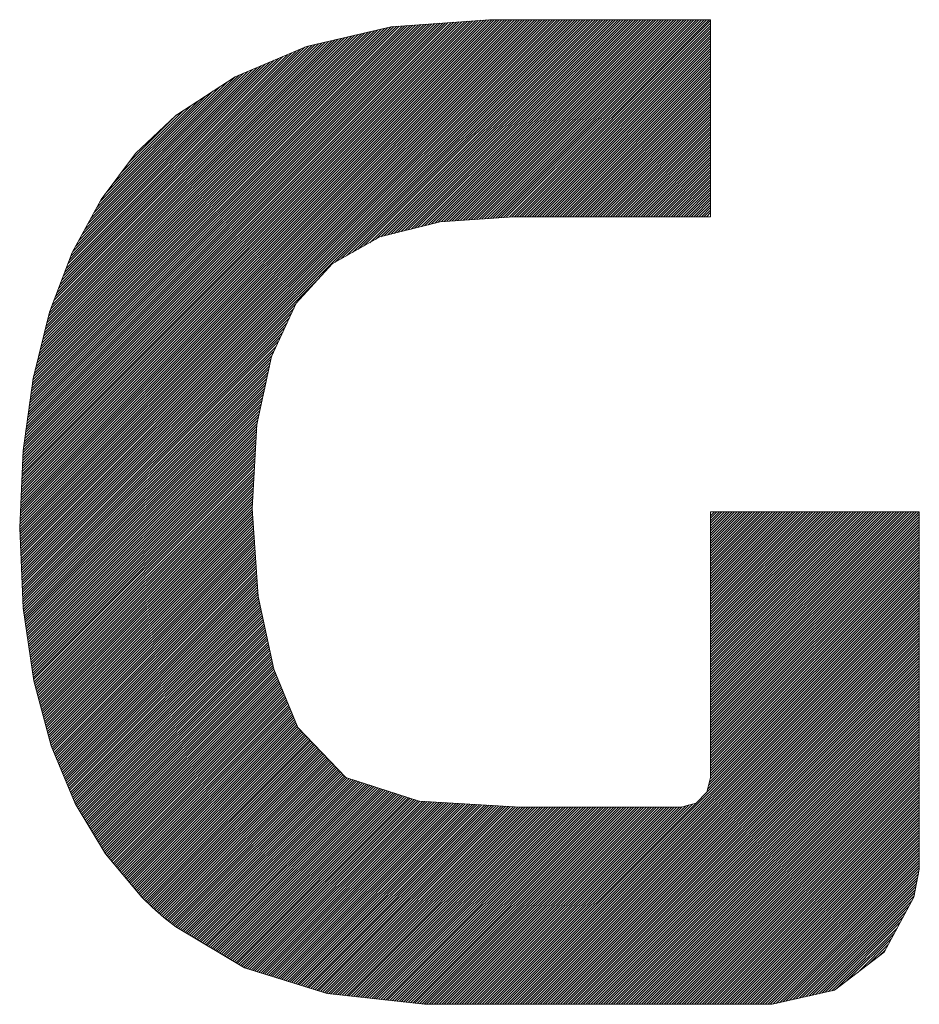
# Model space of a CAD drawing. Units: millimetres. Extents: x 4 to 415, y 5 to 292.
# Drawn here: x 268 to 273, y 12 to 16 of the extents above; entities that cross this region are included whole.
import ezdxf

# ---------------------------------------------------------------- set-up
doc = ezdxf.new("R2010")
doc.units = ezdxf.units.MM
doc.layers.add('256', color=7, linetype='Continuous', true_color=0xffffff)

# ---------------------------------------------------------------- blocks, each defined once
blk = doc.blocks.new('HATCH13')
at = {"color": 5, "lineweight": 13}
for p, q in [((268.224601, 13.926872), (270.780823, 16.483094)), ((268.224663, 13.914202), (270.793555, 16.483094)), ((268.225183, 13.940186), (270.768091, 16.483094)), ((268.225206, 13.902013), (270.806287, 16.483094)), ((268.225749, 13.889823), (270.819019, 16.483094)), ((268.225766, 13.953501), (270.755359, 16.483094)), ((268.226291, 13.877634), (270.831751, 16.483094)), ((268.226349, 13.966816), (270.742626, 16.483094)), ((268.226834, 13.865444), (270.844484, 16.483094)), ((268.226931, 13.980131), (270.729894, 16.483094)), ((268.227377, 13.853255), (270.857216, 16.483094)), ((268.227514, 13.993446), (270.717162, 16.483094)), ((268.227919, 13.841066), (270.869948, 16.483094)), ((268.228097, 14.006761), (270.70443, 16.483094)), ((268.228462, 13.828876), (270.88268, 16.483094)), ((268.228679, 14.020075), (270.691698, 16.483094)), ((268.229005, 13.816687), (270.895412, 16.483094)), ((268.229262, 14.03339), (270.678966, 16.483094)), ((268.229548, 13.804497), (270.908144, 16.483094)), ((268.229845, 14.046705), (270.666234, 16.483094)), ((268.23009, 13.792308), (270.920876, 16.483094)), ((268.230427, 14.06002), (270.653501, 16.483094)), ((268.230633, 13.780118), (270.933609, 16.483094)), ((268.23101, 14.073335), (270.640769, 16.483094)), ((268.231176, 13.767929), (270.946341, 16.483094)), ((268.231593, 14.08665), (270.628037, 16.483094)), ((268.231718, 13.75574), (270.959073, 16.483094)), ((268.232175, 14.099964), (270.615305, 16.483094)), ((268.232261, 13.74355), (270.971805, 16.483094)), ((268.232758, 14.113279), (270.602573, 16.483094)), ((268.232804, 13.731361), (270.984537, 16.483094)), ((268.233341, 14.126594), (270.589739, 16.482992)), ((268.233347, 13.719171), (270.997269, 16.483094)), ((268.233889, 13.706982), (271.010001, 16.483094)), ((268.233923, 14.139909), (270.576015, 16.482)), ((268.234432, 13.694792), (271.022734, 16.483094)), ((268.234506, 14.153224), (270.562291, 16.481008)), ((268.235089, 14.166539), (270.548567, 16.480016)), ((268.235672, 14.179853), (270.534842, 16.479024)), ((268.236254, 14.193168), (270.521118, 16.478032)), ((268.236837, 14.206483), (270.507394, 16.47704)), ((269.813071, 15.260699), (271.035466, 16.483094)), ((269.842189, 15.277085), (271.048198, 16.483094)), ((269.871306, 15.29347), (271.06093, 16.483094)), ((269.900424, 15.309856), (271.073662, 16.483094)), ((269.929542, 15.326241), (271.086394, 16.483094)), ((269.958659, 15.342627), (271.099126, 16.483094)), ((269.987777, 15.359012), (271.111859, 16.483094)), ((270.016895, 15.375398), (271.124591, 16.483094)), ((270.043109, 15.38888), (271.137323, 16.483094)), ((270.060182, 15.393221), (271.150055, 16.483094)), ((270.077254, 15.397561), (271.162787, 16.483094)), ((270.094327, 15.401901), (271.175519, 16.483094)), ((270.111399, 15.406242), (271.188251, 16.483094)), ((270.128472, 15.410582), (271.200984, 16.483094)), ((270.145544, 15.414922), (271.213716, 16.483094)), ((270.162617, 15.419263), (271.226448, 16.483094)), ((270.179689, 15.423603), (271.23918, 16.483094)), ((270.196762, 15.427943), (271.251912, 16.483094)), ((270.213834, 15.432284), (271.264644, 16.483094)), ((270.230907, 15.436624), (271.277376, 16.483094)), ((270.247979, 15.440965), (271.290109, 16.483094)), ((270.265052, 15.445305), (271.302841, 16.483094)), ((270.282124, 15.449645), (271.315573, 16.483094)), ((270.299197, 15.453986), (271.328305, 16.483094)), ((270.316269, 15.458326), (271.341037, 16.483094)), ((270.333342, 15.462666), (271.353769, 16.483094)), ((270.348775, 15.465367), (271.366501, 16.483094)), ((270.36241, 15.466271), (271.379234, 16.483094)), ((270.376046, 15.467174), (271.391966, 16.483094)), ((270.389682, 15.468078), (271.404698, 16.483094)), ((270.403318, 15.468982), (271.41743, 16.483094)), ((270.416953, 15.469885), (271.430162, 16.483094)), ((270.430589, 15.470789), (271.442894, 16.483094)), ((270.444225, 15.471692), (271.455626, 16.483094)), ((270.457861, 15.472596), (271.468359, 16.483094)), ((270.471496, 15.4735), (271.481091, 16.483094)), ((270.485132, 15.474403), (271.493823, 16.483094)), ((270.498768, 15.475307), (271.506555, 16.483094)), ((270.512404, 15.47621), (271.519287, 16.483094)), ((270.526039, 15.477114), (271.532019, 16.483094)), ((270.539675, 15.478018), (271.544751, 16.483094)), ((270.553311, 15.478921), (271.557484, 16.483094)), ((270.566947, 15.479825), (271.570216, 16.483094)), ((270.580582, 15.480728), (271.582948, 16.483094)), ((270.594218, 15.481632), (271.59568, 16.483094)), ((270.607854, 15.482536), (271.608412, 16.483094)), ((270.62149, 15.483439), (271.621144, 16.483094)), ((270.635125, 15.484343), (271.633876, 16.483094)), ((270.648761, 15.485246), (271.646609, 16.483094)), ((270.662397, 15.48615), (271.659341, 16.483094)), ((270.676033, 15.487054), (271.672073, 16.483094)), ((270.689668, 15.487957), (271.684805, 16.483094)), ((270.703304, 15.488861), (271.697537, 16.483094)), ((270.716595, 15.48942), (271.705458, 16.478283)), ((268.23742, 14.219798), (270.49367, 16.476048)), ((268.238002, 14.233113), (270.479946, 16.475056)), ((268.238585, 14.246428), (270.466221, 16.474064)), ((268.239168, 14.259742), (270.452497, 16.473072)), ((268.23975, 14.273057), (270.438773, 16.47208)), ((268.240333, 14.286372), (270.425049, 16.471088)), ((268.240916, 14.299687), (270.411325, 16.470096)), ((268.241613, 14.313116), (270.397601, 16.469104)), ((268.243669, 14.327905), (270.383876, 16.468112)), ((268.245725, 14.342693), (270.370152, 16.46712)), ((268.247781, 14.357481), (270.356428, 16.466128)), ((268.249837, 14.372269), (270.342704, 16.465136)), ((268.251893, 14.387057), (270.32898, 16.464144)), ((268.253949, 14.401846), (270.315255, 16.463152)), ((268.256006, 14.416634), (270.301531, 16.462159)), ((268.258062, 14.431422), (270.287807, 16.461167)), ((268.260118, 14.44621), (270.274083, 16.460175)), ((268.262174, 14.460998), (270.260359, 16.459183)), ((268.26423, 14.475787), (270.246634, 16.458191)), ((268.266286, 14.490575), (270.23291, 16.457199)), ((268.268342, 14.505363), (270.219186, 16.456207)), ((268.270398, 14.520151), (270.205462, 16.455215)), ((268.272454, 14.534939), (270.191738, 16.454223)), ((268.27451, 14.549728), (270.178013, 16.453231)), ((268.276566, 14.564516), (270.164289, 16.452239)), ((268.278622, 14.579304), (270.150565, 16.451247)), ((268.280678, 14.594092), (270.136841, 16.450255)), ((268.282734, 14.60888), (270.123117, 16.449263)), ((268.28479, 14.623669), (270.109393, 16.448271)), ((268.286846, 14.638457), (270.095539, 16.44715)), ((268.288903, 14.653245), (270.078917, 16.443259)), ((268.290959, 14.668033), (270.062295, 16.439369)), ((268.294136, 14.683943), (270.045672, 16.435479)), ((268.298356, 14.700895), (270.02905, 16.431589)), ((268.302575, 14.717846), (270.012428, 16.427699)), ((270.729327, 15.48942), (271.705458, 16.465551)), ((270.74206, 15.48942), (271.705458, 16.452818)), ((270.754792, 15.48942), (271.705458, 16.440086)), ((270.767524, 15.48942), (271.705458, 16.427354)), ((268.306795, 14.734798), (269.995806, 16.423809)), ((268.311014, 14.75175), (269.979183, 16.419919)), ((268.315234, 14.768702), (269.962561, 16.416029)), ((268.319454, 14.785653), (269.945939, 16.412138)), ((268.323673, 14.802605), (269.929316, 16.408248)), ((268.327893, 14.819557), (269.912694, 16.404358)), ((268.332113, 14.836509), (269.896072, 16.400468)), ((268.336332, 14.853461), (269.87945, 16.396578)), ((268.340552, 14.870412), (269.862827, 16.392688)), ((268.344772, 14.887364), (269.846205, 16.388798)), ((268.348991, 14.904316), (269.829583, 16.384907)), ((268.353211, 14.921268), (269.81296, 16.381017)), ((270.780256, 15.48942), (271.705458, 16.414622)), ((270.792988, 15.48942), (271.705458, 16.40189)), ((270.80572, 15.48942), (271.705458, 16.389158)), ((268.35743, 14.938219), (269.796338, 16.377127)), ((268.36165, 14.955171), (269.779716, 16.373237)), ((268.36587, 14.972123), (269.763094, 16.369347)), ((268.370089, 14.989075), (269.746471, 16.365457)), ((268.374309, 15.006027), (269.729849, 16.361567)), ((268.381556, 15.026006), (269.713227, 16.357677)), ((268.389347, 15.046528), (269.696605, 16.353786)), ((268.397137, 15.067051), (269.679982, 16.349896)), ((268.404927, 15.087573), (269.661243, 16.34389)), ((268.412717, 15.108095), (269.639175, 16.334553)), ((270.818453, 15.48942), (271.705458, 16.376425)), ((270.831185, 15.48942), (271.705458, 16.363693)), ((270.843917, 15.48942), (271.705458, 16.350961)), ((270.856649, 15.48942), (271.705458, 16.338229)), ((268.420507, 15.128617), (269.617107, 16.325217)), ((268.428297, 15.149139), (269.595038, 16.315881)), ((268.436087, 15.169661), (269.57297, 16.306545)), ((268.443877, 15.190184), (269.550902, 16.297209)), ((268.451667, 15.210706), (269.528833, 16.287872)), ((268.459457, 15.231228), (269.506765, 16.278536)), ((270.869381, 15.48942), (271.705458, 16.325497)), ((270.882113, 15.48942), (271.705458, 16.312765)), ((270.894845, 15.48942), (271.705458, 16.300033)), ((270.907578, 15.48942), (271.705458, 16.2873)), ((268.467247, 15.25175), (269.484697, 16.2692)), ((268.475037, 15.272272), (269.462628, 16.259864)), ((268.482827, 15.292794), (269.44056, 16.250528)), ((268.49176, 15.31446), (269.418492, 16.241192)), ((268.506831, 15.342263), (269.396423, 16.231855)), ((270.92031, 15.48942), (271.705458, 16.274568)), ((270.933042, 15.48942), (271.705458, 16.261836)), ((270.945774, 15.48942), (271.705458, 16.249104)), ((270.958506, 15.48942), (271.705458, 16.236372)), ((268.521903, 15.370067), (269.374355, 16.222519)), ((268.536974, 15.39787), (269.352287, 16.213183)), ((268.552045, 15.425673), (269.330218, 16.203847)), ((268.567116, 15.453477), (269.307504, 16.193864)), ((270.971238, 15.48942), (271.705458, 16.22364)), ((270.98397, 15.48942), (271.705458, 16.210908)), ((270.996703, 15.48942), (271.705458, 16.198175)), ((271.009435, 15.48942), (271.705458, 16.185443)), ((268.582188, 15.48128), (269.270909, 16.170001)), ((268.597259, 15.509084), (269.234314, 16.146138)), ((271.022167, 15.48942), (271.705458, 16.172711)), ((271.034899, 15.48942), (271.705458, 16.159979)), ((271.047631, 15.48942), (271.705458, 16.147247)), ((271.060363, 15.48942), (271.705458, 16.134515)), ((268.61233, 15.536887), (269.197718, 16.122275)), ((268.627401, 15.56469), (269.161123, 16.098412)), ((271.073095, 15.48942), (271.705458, 16.121783)), ((271.085828, 15.48942), (271.705458, 16.10905)), ((271.09856, 15.48942), (271.705458, 16.096318)), ((271.111292, 15.48942), (271.705458, 16.083586)), ((268.655536, 15.605557), (269.124528, 16.074549)), ((268.694714, 15.657467), (269.087933, 16.050686)), ((271.124024, 15.48942), (271.705458, 16.070854)), ((271.136756, 15.48942), (271.705458, 16.058122)), ((271.149488, 15.48942), (271.705458, 16.04539)), ((271.16222, 15.48942), (271.705458, 16.032658)), ((268.733892, 15.709377), (269.051338, 16.026823)), ((268.77307, 15.761288), (269.014743, 16.00296)), ((271.174953, 15.48942), (271.705458, 16.019925)), ((271.187685, 15.48942), (271.705458, 16.007193)), ((271.200417, 15.48942), (271.705458, 15.994461)), ((271.213149, 15.48942), (271.705458, 15.981729)), ((271.225881, 15.48942), (271.705458, 15.968997)), ((271.238613, 15.48942), (271.705458, 15.956265)), ((271.251345, 15.48942), (271.705458, 15.943533)), ((271.264078, 15.48942), (271.705458, 15.9308)), ((271.27681, 15.48942), (271.705458, 15.918068)), ((271.289542, 15.48942), (271.705458, 15.905336)), ((271.302274, 15.48942), (271.705458, 15.892604)), ((271.315006, 15.48942), (271.705458, 15.879872)), ((271.327738, 15.48942), (271.705458, 15.86714)), ((271.34047, 15.48942), (271.705458, 15.854408)), ((271.353203, 15.48942), (271.705458, 15.841675)), ((271.365935, 15.48942), (271.705458, 15.828943)), ((271.378667, 15.48942), (271.705458, 15.816211)), ((271.391399, 15.48942), (271.705458, 15.803479)), ((271.404131, 15.48942), (271.705458, 15.790747)), ((271.416863, 15.48942), (271.705458, 15.778015)), ((271.429595, 15.48942), (271.705458, 15.765283)), ((271.442328, 15.48942), (271.705458, 15.75255)), ((271.45506, 15.48942), (271.705458, 15.739818)), ((271.467792, 15.48942), (271.705458, 15.727086)), ((271.480524, 15.48942), (271.705458, 15.714354)), ((271.493256, 15.48942), (271.705458, 15.701622)), ((271.505988, 15.48942), (271.705458, 15.68889)), ((271.51872, 15.48942), (271.705458, 15.676158)), ((271.531453, 15.48942), (271.705458, 15.663425)), ((271.544185, 15.48942), (271.705458, 15.650693)), ((271.556917, 15.48942), (271.705458, 15.637961)), ((271.569649, 15.48942), (271.705458, 15.625229)), ((271.582381, 15.48942), (271.705458, 15.612497)), ((271.595113, 15.48942), (271.705458, 15.599765)), ((271.607845, 15.48942), (271.705458, 15.587033)), ((271.620578, 15.48942), (271.705458, 15.5743)), ((271.63331, 15.48942), (271.705458, 15.561568)), ((271.646042, 15.48942), (271.705458, 15.548836)), ((271.658774, 15.48942), (271.705458, 15.536104)), ((271.671506, 15.48942), (271.705458, 15.523372)), ((271.684238, 15.48942), (271.705458, 15.51064)), ((268.234975, 13.682603), (269.734029, 15.181657)), ((268.235517, 13.670413), (269.61634, 15.051236)), ((268.23606, 13.658224), (269.605216, 15.02738)), ((268.236603, 13.646035), (269.594091, 15.003523)), ((268.237145, 13.633845), (269.582966, 14.979666)), ((268.237688, 13.621656), (269.571842, 14.955809)), ((268.238231, 13.609466), (269.560717, 14.931952)), ((268.238774, 13.597277), (269.549592, 14.908096)), ((268.239316, 13.585087), (269.538468, 14.884239)), ((268.239859, 13.572898), (269.527343, 14.860382)), ((268.240402, 13.560709), (269.516218, 14.836525)), ((268.240944, 13.548519), (269.505094, 14.812668)), ((268.241487, 13.53633), (269.493969, 14.788812)), ((268.24203, 13.52414), (269.489409, 14.77152)), ((268.24294, 13.512318), (269.485993, 14.755371)), ((268.244558, 13.501204), (269.482577, 14.739223)), ((268.246176, 13.49009), (269.479161, 14.723075)), ((268.247794, 13.478976), (269.475744, 14.706926)), ((268.249412, 13.467862), (269.472328, 14.690778)), ((268.25103, 13.456747), (269.468912, 14.674629)), ((268.252648, 13.445633), (269.465495, 14.658481)), ((268.254266, 13.434519), (269.462079, 14.642332)), ((268.255884, 13.423405), (269.458663, 14.626184)), ((268.257502, 13.41229), (269.455247, 14.610036)), ((268.259119, 13.401176), (269.45183, 14.593887)), ((268.260737, 13.390062), (269.448414, 14.577739)), ((268.262355, 13.378948), (269.444998, 14.56159)), ((268.263973, 13.367834), (269.441581, 14.545442)), ((268.265591, 13.356719), (269.438165, 14.529293)), ((268.267209, 13.345605), (269.434749, 14.513145)), ((268.268827, 13.334491), (269.431333, 14.496997)), ((268.270445, 13.323377), (269.427916, 14.480848)), ((268.272063, 13.312263), (269.4245, 14.4647)), ((268.273681, 13.301148), (269.421084, 14.448551)), ((268.275299, 13.290034), (269.4193, 14.434035)), ((268.276917, 13.27892), (269.418553, 14.420556)), ((268.278535, 13.267806), (269.417806, 14.407077)), ((268.280153, 13.256691), (269.417058, 14.393597)), ((268.28177, 13.245577), (269.416311, 14.380118)), ((268.283388, 13.234463), (269.415564, 14.366639)), ((268.285006, 13.223349), (269.414817, 14.353159)), ((268.286624, 13.212235), (269.41407, 14.33968)), ((268.288242, 13.20112), (269.413322, 14.326201)), ((268.28986, 13.190006), (269.412575, 14.312721)), ((268.291478, 13.178892), (269.411828, 14.299242)), ((268.293096, 13.167778), (269.411081, 14.285763)), ((268.294714, 13.156664), (269.410334, 14.272283)), ((268.296786, 13.146004), (269.409586, 14.258804)), ((268.299468, 13.135953), (269.408839, 14.245325)), ((268.30215, 13.125903), (269.408092, 14.231845)), ((268.304832, 13.115853), (269.407345, 14.218366)), ((268.307513, 13.105802), (269.406598, 14.204886)), ((268.310195, 13.095752), (269.40585, 14.191407)), ((268.312877, 13.085702), (269.405103, 14.177928)), ((268.315559, 13.075651), (269.404356, 14.164448)), ((268.318241, 13.065601), (269.403609, 14.150969)), ((268.320923, 13.055551), (269.402862, 14.13749)), ((268.323604, 13.0455), (269.402114, 14.12401)), ((268.326286, 13.03545), (269.401367, 14.110531)), ((268.328968, 13.0254), (269.40062, 14.097052)), ((268.33165, 13.01535), (269.399873, 14.083572)), ((268.334332, 13.005299), (269.399126, 14.070093)), ((268.337014, 12.995249), (269.398378, 14.056614)), ((268.339695, 12.985199), (269.397631, 14.043134)), ((268.342377, 12.975148), (269.396884, 14.029655)), ((268.345059, 12.965098), (269.396452, 14.016491)), ((268.347741, 12.955048), (269.397233, 14.00454)), ((271.705458, 13.982783), (271.724406, 14.001731)), ((271.705458, 13.97005), (271.737139, 14.001731)), ((271.705458, 13.957318), (271.749871, 14.001731)), ((271.705458, 13.944586), (271.762603, 14.001731)), ((271.705458, 13.931854), (271.775335, 14.001731)), ((271.705458, 13.919122), (271.788067, 14.001731)), ((271.705458, 13.90639), (271.800799, 14.001731)), ((271.705458, 13.893658), (271.813531, 14.001731)), ((271.705458, 13.880925), (271.826264, 14.001731)), ((271.705458, 13.868193), (271.838996, 14.001731)), ((271.705458, 13.855461), (271.851728, 14.001731)), ((271.705458, 13.842729), (271.86446, 14.001731)), ((271.705458, 13.829997), (271.877192, 14.001731)), ((271.705458, 13.817265), (271.889924, 14.001731)), ((271.705458, 13.804533), (271.902656, 14.001731)), ((271.705458, 13.7918), (271.915389, 14.001731)), ((271.705458, 13.779068), (271.928121, 14.001731)), ((271.705458, 13.766336), (271.940853, 14.001731)), ((271.705458, 13.753604), (271.953585, 14.001731)), ((271.705458, 13.740872), (271.966317, 14.001731)), ((271.705458, 13.72814), (271.979049, 14.001731)), ((271.705458, 13.715408), (271.991781, 14.001731)), ((271.705458, 13.702675), (272.004514, 14.001731)), ((271.705458, 13.689943), (272.017246, 14.001731)), ((271.705458, 13.677211), (272.029978, 14.001731)), ((271.705458, 13.664479), (272.04271, 14.001731)), ((271.705458, 13.651747), (272.055442, 14.001731)), ((271.705458, 13.639015), (272.068174, 14.001731)), ((271.705458, 13.626283), (272.080906, 14.001731)), ((271.705458, 13.61355), (272.093639, 14.001731)), ((271.705458, 13.600818), (272.106371, 14.001731)), ((271.705458, 13.588086), (272.119103, 14.001731)), ((271.705458, 13.575354), (272.131835, 14.001731)), ((271.705458, 13.562622), (272.144567, 14.001731)), ((271.705458, 13.54989), (272.157299, 14.001731)), ((271.705458, 13.537157), (272.170032, 14.001731)), ((271.705458, 13.524425), (272.182764, 14.001731)), ((271.705458, 13.511693), (272.195496, 14.001731)), ((271.705458, 13.498961), (272.208228, 14.001731)), ((271.705458, 13.486229), (272.22096, 14.001731)), ((271.705458, 13.473497), (272.233692, 14.001731)), ((271.705458, 13.460765), (272.246424, 14.001731)), ((271.705458, 13.448032), (272.259157, 14.001731)), ((271.705458, 13.4353), (272.271889, 14.001731)), ((271.705458, 13.422568), (272.284621, 14.001731)), ((271.705458, 13.409836), (272.297353, 14.001731)), ((271.705458, 13.397104), (272.310085, 14.001731)), ((271.705458, 13.384372), (272.322817, 14.001731)), ((271.705458, 13.37164), (272.335549, 14.001731)), ((271.705458, 13.358907), (272.348282, 14.001731)), ((271.705458, 13.346175), (272.361014, 14.001731)), ((271.705458, 13.333443), (272.373746, 14.001731)), ((271.705458, 13.320711), (272.386478, 14.001731)), ((271.705458, 13.307979), (272.39921, 14.001731)), ((271.705458, 13.295247), (272.411942, 14.001731)), ((271.705458, 13.282515), (272.424674, 14.001731)), ((271.705458, 13.269782), (272.437407, 14.001731)), ((271.705458, 13.25705), (272.450139, 14.001731)), ((271.705458, 13.244318), (272.462871, 14.001731)), ((271.705458, 13.231586), (272.475603, 14.001731)), ((271.705458, 13.218854), (272.488335, 14.001731)), ((271.705458, 13.206122), (272.501067, 14.001731)), ((271.705458, 13.19339), (272.513799, 14.001731)), ((271.705458, 13.180657), (272.526532, 14.001731)), ((271.705458, 13.167925), (272.539264, 14.001731)), ((271.705458, 13.155193), (272.551996, 14.001731)), ((271.705458, 13.142461), (272.564728, 14.001731)), ((271.705458, 13.129729), (272.57746, 14.001731)), ((271.705458, 13.116997), (272.590192, 14.001731)), ((271.705458, 13.104265), (272.602924, 14.001731)), ((271.705458, 13.091532), (272.615657, 14.001731)), ((271.705458, 13.0788), (272.628389, 14.001731)), ((271.705458, 13.066068), (272.641121, 14.001731)), ((271.705458, 13.053336), (272.653853, 14.001731)), ((271.705458, 13.040604), (272.666585, 14.001731)), ((271.705458, 13.027872), (272.679317, 14.001731)), ((271.705458, 13.01514), (272.692049, 14.001731)), ((271.705458, 13.002407), (272.704782, 14.001731)), ((271.705458, 12.989675), (272.717514, 14.001731)), ((271.705458, 12.976943), (272.730246, 14.001731)), ((271.705458, 12.964211), (272.742978, 14.001731)), ((271.705458, 12.951479), (272.75571, 14.001731)), ((268.350423, 12.944997), (269.398014, 13.992588)), ((268.353105, 12.934947), (269.398795, 13.980637)), ((268.355786, 12.924897), (269.399575, 13.968686)), ((268.358468, 12.914846), (269.400356, 13.956734)), ((271.705458, 12.938747), (272.756757, 13.990046)), ((271.705458, 12.926015), (272.756757, 13.977314)), ((271.705458, 12.913282), (272.756757, 13.964581)), ((271.705458, 12.90055), (272.756757, 13.951849)), ((268.36115, 12.904796), (269.401137, 13.944783)), ((268.363832, 12.894746), (269.401918, 13.932832)), ((268.366514, 12.884695), (269.402699, 13.92088)), ((268.369196, 12.874645), (269.403479, 13.908929)), ((268.371877, 12.864595), (269.40426, 13.896978)), ((271.705458, 12.887818), (272.756757, 13.939117)), ((271.705458, 12.875086), (272.756757, 13.926385)), ((271.705458, 12.862354), (272.756757, 13.913653)), ((271.705458, 12.849622), (272.756757, 13.900921)), ((268.374559, 12.854545), (269.405041, 13.885026)), ((268.377241, 12.844494), (269.405822, 13.873075)), ((268.379923, 12.834444), (269.406603, 13.861124)), ((268.382605, 12.824394), (269.407384, 13.849172)), ((271.705458, 12.83689), (272.756757, 13.888189)), ((271.705458, 12.824157), (272.756757, 13.875456)), ((271.705458, 12.811425), (272.756757, 13.862724)), ((271.705458, 12.798693), (272.756757, 13.849992)), ((268.386162, 12.815219), (269.408164, 13.837221)), ((268.389897, 12.806222), (269.408945, 13.82527)), ((268.393632, 12.797224), (269.409726, 13.813318)), ((268.397366, 12.788226), (269.410507, 13.801367)), ((271.705458, 12.785961), (272.756757, 13.83726)), ((271.705458, 12.773229), (272.756757, 13.824528)), ((271.705458, 12.760497), (272.756757, 13.811796)), ((271.705458, 12.747765), (272.756757, 13.799064)), ((268.401101, 12.779229), (269.411288, 13.789416)), ((268.404835, 12.770231), (269.412068, 13.777464)), ((268.40857, 12.761234), (269.412849, 13.765513)), ((268.412304, 12.752236), (269.41363, 13.753562)), ((271.705458, 12.735032), (272.756757, 13.786331)), ((271.705458, 12.7223), (272.756757, 13.773599)), ((271.705458, 12.709568), (272.756757, 13.760867)), ((271.705458, 12.696836), (272.756757, 13.748135)), ((268.416039, 12.743238), (269.414411, 13.74161)), ((268.419773, 12.734241), (269.415192, 13.729659)), ((268.423508, 12.725243), (269.415972, 13.717708)), ((268.427242, 12.716246), (269.416753, 13.705756)), ((271.703818, 12.657), (272.756757, 13.709939)), ((271.705458, 12.684104), (272.756757, 13.735403)), ((271.705458, 12.671372), (272.756757, 13.722671)), ((268.430977, 12.707248), (269.417534, 13.693805)), ((268.434711, 12.69825), (269.418315, 13.681854)), ((268.438446, 12.689253), (269.419096, 13.669902)), ((268.44218, 12.680255), (269.419876, 13.657951)), ((271.660225, 12.562478), (272.756757, 13.65901)), ((271.6902, 12.605185), (272.756757, 13.671742)), ((271.694739, 12.622457), (272.756757, 13.684474)), ((271.699279, 12.639728), (272.756757, 13.697206)), ((268.445915, 12.671258), (269.420657, 13.646)), ((268.44965, 12.66226), (269.421438, 13.634048)), ((268.453384, 12.653262), (269.422219, 13.622097)), ((268.457119, 12.644265), (269.423, 13.610146)), ((270.630677, 11.520198), (272.756757, 13.646278)), ((270.643409, 11.520198), (272.756757, 13.633546)), ((270.656141, 11.520198), (272.756757, 13.620814)), ((270.668874, 11.520198), (272.756757, 13.608081)), ((268.460853, 12.635267), (269.42378, 13.598194)), ((268.464588, 12.626269), (269.424561, 13.586243)), ((268.468322, 12.617272), (269.425556, 13.574505)), ((268.472057, 12.608274), (269.427837, 13.564054)), ((268.475791, 12.599277), (269.430118, 13.553604)), ((270.681606, 11.520198), (272.756757, 13.595349)), ((270.694338, 11.520198), (272.756757, 13.582617)), ((270.70707, 11.520198), (272.756757, 13.569885)), ((270.719802, 11.520198), (272.756757, 13.557153)), ((268.479526, 12.590279), (269.4324, 13.543153)), ((268.48326, 12.581281), (269.434681, 13.532702)), ((268.486995, 12.572284), (269.436962, 13.522251)), ((268.490729, 12.563286), (269.439244, 13.511801)), ((268.494464, 12.554289), (269.441525, 13.50135)), ((270.732534, 11.520198), (272.756757, 13.544421)), ((270.745266, 11.520198), (272.756757, 13.531689)), ((270.757999, 11.520198), (272.756757, 13.518956)), ((270.770731, 11.520198), (272.756757, 13.506224)), ((268.498199, 12.545291), (269.443807, 13.490899)), ((268.501933, 12.536293), (269.446088, 13.480448)), ((268.506264, 12.527893), (269.448369, 13.469998)), ((268.511039, 12.519935), (269.450651, 13.459547)), ((270.783463, 11.520198), (272.756757, 13.493492)), ((270.796195, 11.520198), (272.756757, 13.48076)), ((270.808927, 11.520198), (272.756757, 13.468028)), ((270.821659, 11.520198), (272.756757, 13.455296)), ((268.515814, 12.511978), (269.452932, 13.449096)), ((268.520589, 12.50402), (269.455213, 13.438645)), ((268.525363, 12.496063), (269.457495, 13.428194)), ((268.530138, 12.488105), (269.459776, 13.417744)), ((268.534913, 12.480148), (269.462058, 13.407293)), ((270.834391, 11.520198), (272.756757, 13.442564)), ((270.847124, 11.520198), (272.756757, 13.429831)), ((270.859856, 11.520198), (272.756757, 13.417099)), ((270.872588, 11.520198), (272.756757, 13.404367)), ((268.539687, 12.472191), (269.464339, 13.396842)), ((268.544462, 12.464233), (269.46662, 13.386391)), ((268.549237, 12.456276), (269.468902, 13.375941)), ((268.554011, 12.448318), (269.471183, 13.36549)), ((268.558786, 12.440361), (269.473465, 13.355039)), ((270.88532, 11.520198), (272.756757, 13.391635)), ((270.898052, 11.520198), (272.756757, 13.378903)), ((270.910784, 11.520198), (272.756757, 13.366171)), ((270.923516, 11.520198), (272.756757, 13.353439)), ((268.563561, 12.432403), (269.475746, 13.344588)), ((268.568336, 12.424446), (269.478027, 13.334138)), ((268.57311, 12.416488), (269.480309, 13.323687)), ((268.577885, 12.408531), (269.48259, 13.313236)), ((268.58266, 12.400574), (269.484871, 13.302785)), ((270.936249, 11.520198), (272.756757, 13.340706)), ((270.948981, 11.520198), (272.756757, 13.327974)), ((270.961713, 11.520198), (272.756757, 13.315242)), ((270.974445, 11.520198), (272.756757, 13.30251)), ((268.587434, 12.392616), (269.487153, 13.292335)), ((268.592209, 12.384659), (269.489434, 13.281884)), ((268.596984, 12.376701), (269.491716, 13.271433)), ((268.601759, 12.368744), (269.493997, 13.260982)), ((270.987177, 11.520198), (272.756757, 13.289778)), ((270.999909, 11.520198), (272.756757, 13.277046)), ((271.012641, 11.520198), (272.756757, 13.264314)), ((271.025374, 11.520198), (272.756757, 13.251581)), ((268.606533, 12.360786), (269.496278, 13.250531)), ((268.611308, 12.352829), (269.49856, 13.240081)), ((268.616083, 12.344872), (269.500841, 13.22963)), ((268.620857, 12.336914), (269.503122, 13.219179)), ((268.625632, 12.328957), (269.50552, 13.208844)), ((271.038106, 11.520198), (272.756757, 13.238849)), ((271.050838, 11.520198), (272.756757, 13.226117)), ((271.06357, 11.520198), (272.756757, 13.213385)), ((268.630407, 12.320999), (269.509231, 13.199824)), ((268.635181, 12.313042), (269.512943, 13.190803)), ((268.639956, 12.305084), (269.516655, 13.181783)), ((268.644731, 12.297127), (269.520366, 13.172762)), ((268.649506, 12.289169), (269.524078, 13.163742)), ((268.65428, 12.281212), (269.52779, 13.154722)), ((271.076302, 11.520198), (272.756757, 13.200653)), ((271.089034, 11.520198), (272.756757, 13.187921)), ((271.101766, 11.520198), (272.756757, 13.175189)), ((271.114499, 11.520198), (272.756757, 13.162456)), ((268.659745, 12.273945), (269.531502, 13.145701)), ((268.665551, 12.267019), (269.535213, 13.136681)), ((268.671358, 12.260093), (269.538925, 13.12766)), ((268.677164, 12.253167), (269.542637, 13.11864)), ((268.682971, 12.246242), (269.546348, 13.109619)), ((271.127231, 11.520198), (272.756757, 13.149724)), ((271.139963, 11.520198), (272.756757, 13.136992)), ((271.152695, 11.520198), (272.756757, 13.12426)), ((271.165427, 11.520198), (272.756757, 13.111528)), ((268.688777, 12.239316), (269.55006, 13.100599)), ((268.694584, 12.23239), (269.553772, 13.091578)), ((268.70039, 12.225465), (269.557483, 13.082558)), ((268.706196, 12.218539), (269.561195, 13.073537)), ((268.712003, 12.211613), (269.564907, 13.064517)), ((268.717809, 12.204687), (269.568618, 13.055497)), ((271.178159, 11.520198), (272.756757, 13.098796)), ((271.190891, 11.520198), (272.756757, 13.086064)), ((271.203624, 11.520198), (272.756757, 13.073331)), ((271.216356, 11.520198), (272.756757, 13.060599)), ((268.723616, 12.197762), (269.57233, 13.046476)), ((268.729422, 12.190836), (269.576042, 13.037456)), ((268.735229, 12.18391), (269.579753, 13.028435)), ((268.741035, 12.176985), (269.583465, 13.019415)), ((268.746841, 12.170059), (269.587177, 13.010394)), ((271.229088, 11.520198), (272.756757, 13.047867)), ((271.24182, 11.520198), (272.756757, 13.035135)), ((271.254552, 11.520198), (272.756757, 13.022403)), ((271.267284, 11.520198), (272.756757, 13.009671)), ((268.752648, 12.163133), (269.590889, 13.001374)), ((268.758454, 12.156207), (269.5946, 12.992353)), ((268.764261, 12.149282), (269.598312, 12.983333)), ((268.770067, 12.142356), (269.602024, 12.974312)), ((268.775874, 12.13543), (269.605735, 12.965292)), ((268.78168, 12.128505), (269.609447, 12.956272)), ((271.280016, 11.520198), (272.756757, 12.996939)), ((271.292749, 11.520198), (272.756757, 12.984206)), ((271.305481, 11.520198), (272.756757, 12.971474)), ((271.318213, 11.520198), (272.756757, 12.958742)), ((268.787486, 12.121579), (269.613159, 12.947251)), ((268.793293, 12.114653), (269.61687, 12.938231)), ((268.799099, 12.107727), (269.620582, 12.92921)), ((268.804906, 12.100802), (269.624294, 12.92019)), ((268.810712, 12.093876), (269.629348, 12.912512)), ((268.816519, 12.08695), (269.63558, 12.906012)), ((271.330945, 11.520198), (272.756757, 12.94601)), ((271.343677, 11.520198), (272.756757, 12.933278)), ((271.356409, 11.520198), (272.756757, 12.920546)), ((271.369141, 11.520198), (272.756757, 12.907814)), ((268.822325, 12.080025), (269.641812, 12.899512)), ((268.828131, 12.073099), (269.648045, 12.893012)), ((268.833938, 12.066173), (269.654277, 12.886512)), ((268.839832, 12.059335), (269.660509, 12.880012)), ((268.846329, 12.0531), (269.666741, 12.873512)), ((268.852827, 12.046865), (269.672973, 12.867012)), ((268.859324, 12.040631), (269.679205, 12.860512)), ((268.865821, 12.034396), (269.685437, 12.854012)), ((271.381874, 11.520198), (272.756757, 12.895081)), ((271.394606, 11.520198), (272.756757, 12.882349)), ((271.407338, 11.520198), (272.756757, 12.869617)), ((271.42007, 11.520198), (272.756757, 12.856885)), ((268.872318, 12.028161), (269.69167, 12.847512)), ((268.878816, 12.021926), (269.697902, 12.841012)), ((268.885313, 12.015691), (269.704134, 12.834512)), ((268.89181, 12.009456), (269.710366, 12.828012)), ((268.898569, 12.003482), (269.716598, 12.821512)), ((268.905363, 11.997545), (269.72283, 12.815012)), ((268.912158, 11.991608), (269.729062, 12.808512)), ((271.432802, 11.520198), (272.756757, 12.844153)), ((271.445534, 11.520198), (272.756757, 12.831421)), ((271.458266, 11.520198), (272.756757, 12.818689)), ((271.470999, 11.520198), (272.756757, 12.805956)), ((268.918953, 11.98567), (269.735295, 12.802012)), ((268.925748, 11.979733), (269.741527, 12.795512)), ((268.932543, 11.973796), (269.747759, 12.789012)), ((268.939337, 11.967858), (269.753991, 12.782512)), ((268.946132, 11.961921), (269.760223, 12.776012)), ((268.95308, 11.956136), (269.766455, 12.769512)), ((268.960241, 11.950566), (269.772687, 12.763012)), ((268.967403, 11.944995), (269.77892, 12.756512)), ((271.483731, 11.520198), (272.756757, 12.793224)), ((271.496463, 11.520198), (272.756757, 12.780492)), ((271.509195, 11.520198), (272.756757, 12.76776)), ((271.521927, 11.520198), (272.756757, 12.755028)), ((268.974564, 11.939424), (269.785152, 12.750012)), ((268.981726, 11.933854), (269.791384, 12.743512)), ((268.988887, 11.928283), (269.797616, 12.737012)), ((268.996049, 11.922713), (269.803848, 12.730512)), ((269.00321, 11.917142), (269.81008, 12.724012)), ((269.010372, 11.911571), (269.816312, 12.717512)), ((269.018211, 11.906678), (269.822545, 12.711012)), ((271.534659, 11.520198), (272.756757, 12.742296)), ((271.547391, 11.520198), (272.756757, 12.729564)), ((271.560124, 11.520198), (272.756757, 12.716831)), ((269.026165, 11.9019), (269.828777, 12.704512)), ((269.03412, 11.897123), (269.835009, 12.698012)), ((269.042074, 11.892345), (269.841241, 12.691512)), ((269.050029, 11.887568), (269.847473, 12.685012)), ((269.057983, 11.88279), (269.853705, 12.678512)), ((269.065938, 11.878012), (269.859937, 12.672012)), ((269.073892, 11.873235), (269.86617, 12.665512)), ((269.081847, 11.868457), (269.874842, 12.661452)), ((269.089801, 11.86368), (269.884452, 12.658331)), ((271.572856, 11.520198), (272.756757, 12.704099)), ((271.585588, 11.520198), (272.756757, 12.691367)), ((271.59832, 11.520198), (272.756757, 12.678635)), ((271.611052, 11.520198), (272.756757, 12.665903)), ((269.097756, 11.858902), (269.894063, 12.655209)), ((269.105711, 11.854124), (269.903674, 12.652088)), ((269.113665, 11.849347), (269.913285, 12.648967)), ((269.12162, 11.844569), (269.922896, 12.645845)), ((269.129574, 11.839792), (269.932507, 12.642724)), ((269.137529, 11.835014), (269.942117, 12.639603)), ((269.145483, 11.830236), (269.951728, 12.636481)), ((269.153438, 11.825459), (269.961339, 12.63336)), ((269.161392, 11.820681), (269.97095, 12.630239)), ((269.169347, 11.815904), (269.980561, 12.627118)), ((269.177301, 11.811126), (269.990172, 12.623996)), ((269.185256, 11.806348), (269.999783, 12.620875)), ((269.19321, 11.801571), (270.009393, 12.617754)), ((269.201165, 11.796793), (270.019004, 12.614632)), ((269.20912, 11.792016), (270.028615, 12.611511)), ((269.217074, 11.787238), (270.038226, 12.60839)), ((271.623784, 11.520198), (272.756757, 12.653171)), ((271.636516, 11.520198), (272.756757, 12.640439)), ((271.649249, 11.520198), (272.756757, 12.627706)), ((271.661981, 11.520198), (272.756757, 12.614974)), ((269.225029, 11.78246), (270.047837, 12.605268)), ((269.232983, 11.777683), (270.057448, 12.602147)), ((269.240938, 11.772905), (270.067058, 12.599026)), ((269.248892, 11.768127), (270.076669, 12.595904)), ((269.256847, 11.76335), (270.08628, 12.592783)), ((269.264801, 11.758572), (270.095891, 12.589662)), ((269.272756, 11.753795), (270.105502, 12.586541)), ((269.28071, 11.749017), (270.115113, 12.583419)), ((269.288665, 11.744239), (270.124723, 12.580298)), ((269.296619, 11.739462), (270.134334, 12.577177)), ((269.304574, 11.734684), (270.143945, 12.574055)), ((269.312529, 11.729907), (270.153556, 12.570934)), ((269.320483, 11.725129), (270.163167, 12.567813)), ((269.328438, 11.720351), (270.172778, 12.564691)), ((269.336392, 11.715574), (270.182388, 12.56157)), ((269.344347, 11.710796), (270.191999, 12.558449)), ((271.674713, 11.520198), (272.756757, 12.602242)), ((271.687445, 11.520198), (272.756757, 12.58951)), ((271.700177, 11.520198), (272.756757, 12.576778)), ((271.712909, 11.520198), (272.756757, 12.564046)), ((269.352301, 11.706019), (270.20161, 12.555328)), ((269.361109, 11.702094), (270.211221, 12.552206)), ((269.370826, 11.699079), (270.220832, 12.549085)), ((269.380542, 11.696063), (270.230443, 12.545964)), ((269.390259, 11.693048), (270.241013, 12.543801)), ((269.399976, 11.690032), (270.253033, 12.543089)), ((269.409692, 11.687017), (270.265053, 12.542377)), ((269.419409, 11.684001), (270.277073, 12.541665)), ((269.429125, 11.680986), (270.289093, 12.540953)), ((269.438842, 11.67797), (270.301112, 12.540241)), ((269.448559, 11.674955), (270.313132, 12.539528)), ((269.458275, 11.671939), (270.325152, 12.538816)), ((269.467992, 11.668924), (270.337172, 12.538104)), ((269.477709, 11.665908), (270.349192, 12.537392)), ((269.487425, 11.662893), (270.361212, 12.53668)), ((269.497142, 11.659877), (270.373232, 12.535968)), ((269.506858, 11.656861), (270.385252, 12.535255)), ((269.516575, 11.653846), (270.397272, 12.534543)), ((269.526292, 11.65083), (270.409292, 12.533831)), ((269.536008, 11.647815), (270.421312, 12.533119)), ((269.545725, 11.644799), (270.433332, 12.532407)), ((269.555441, 11.641784), (270.445352, 12.531694)), ((269.565158, 11.638768), (270.457372, 12.530982)), ((269.574875, 11.635753), (270.469392, 12.53027)), ((269.584591, 11.632737), (270.481412, 12.529558)), ((269.594308, 11.629722), (270.493432, 12.528846)), ((269.604024, 11.626706), (270.505452, 12.528134)), ((269.613741, 11.623691), (270.517472, 12.527421)), ((269.623458, 11.620675), (270.529492, 12.526709)), ((269.633174, 11.61766), (270.541512, 12.525997)), ((269.642891, 11.614644), (270.553532, 12.525285)), ((269.652608, 11.611628), (270.565552, 12.524573)), ((269.662324, 11.608613), (270.577572, 12.52386)), ((269.672041, 11.605597), (270.589592, 12.523148)), ((269.681757, 11.602582), (270.601612, 12.522436)), ((269.691474, 11.599566), (270.613632, 12.521724)), ((269.701191, 11.596551), (270.625652, 12.521012)), ((269.710907, 11.593535), (270.637672, 12.5203)), ((269.720624, 11.59052), (270.649691, 12.519587)), ((269.73034, 11.587504), (270.661711, 12.518875)), ((269.740057, 11.584489), (270.673731, 12.518163)), ((269.749774, 11.581473), (270.685751, 12.517451)), ((269.75949, 11.578458), (270.697771, 12.516739)), ((269.769207, 11.575442), (270.709791, 12.516027)), ((269.779988, 11.573491), (270.721811, 12.515314)), ((269.791457, 11.572228), (270.733831, 12.514602)), ((269.802925, 11.570964), (270.745851, 12.51389)), ((269.814394, 11.5697), (270.758565, 12.513872)), ((269.825862, 11.568437), (270.771298, 12.513872)), ((269.837331, 11.567173), (270.78403, 12.513872)), ((269.848799, 11.56591), (270.796762, 12.513872)), ((269.860268, 11.564646), (270.809494, 12.513872)), ((269.871736, 11.563382), (270.822226, 12.513872)), ((269.883205, 11.562119), (270.834958, 12.513872)), ((269.894674, 11.560855), (270.84769, 12.513872)), ((269.906142, 11.559592), (270.860423, 12.513872)), ((269.917611, 11.558328), (270.873155, 12.513872)), ((269.929079, 11.557064), (270.885887, 12.513872)), ((269.940548, 11.555801), (270.898619, 12.513872)), ((269.952016, 11.554537), (270.911351, 12.513872)), ((269.963485, 11.553274), (270.924083, 12.513872)), ((269.974953, 11.55201), (270.936815, 12.513872)), ((269.986422, 11.550746), (270.949548, 12.513872)), ((269.99789, 11.549483), (270.96228, 12.513872)), ((270.009359, 11.548219), (270.975012, 12.513872)), ((270.020828, 11.546956), (270.987744, 12.513872)), ((270.032296, 11.545692), (271.000476, 12.513872)), ((270.043765, 11.544428), (271.013208, 12.513872)), ((270.055233, 11.543165), (271.02594, 12.513872)), ((270.066702, 11.541901), (271.038673, 12.513872)), ((270.07817, 11.540638), (271.051405, 12.513872)), ((270.089639, 11.539374), (271.064137, 12.513872)), ((270.101107, 11.53811), (271.076869, 12.513872)), ((270.112576, 11.536847), (271.089601, 12.513872)), ((270.124044, 11.535583), (271.102333, 12.513872)), ((270.135513, 11.53432), (271.115065, 12.513872)), ((270.146982, 11.533056), (271.127798, 12.513872)), ((270.15845, 11.531792), (271.14053, 12.513872)), ((270.169919, 11.530529), (271.153262, 12.513872)), ((270.181387, 11.529265), (271.165994, 12.513872)), ((270.192856, 11.528002), (271.178726, 12.513872)), ((270.204324, 11.526738), (271.191458, 12.513872)), ((270.215793, 11.525474), (271.20419, 12.513872)), ((270.227261, 11.524211), (271.216923, 12.513872)), ((270.23873, 11.522947), (271.229655, 12.513872)), ((270.250198, 11.521684), (271.242387, 12.513872)), ((270.261667, 11.52042), (271.255119, 12.513872)), ((270.274177, 11.520198), (271.267851, 12.513872)), ((270.286909, 11.520198), (271.280583, 12.513872)), ((270.299641, 11.520198), (271.293315, 12.513872)), ((270.312374, 11.520198), (271.306048, 12.513872)), ((270.325106, 11.520198), (271.31878, 12.513872)), ((270.337838, 11.520198), (271.331512, 12.513872)), ((270.35057, 11.520198), (271.344244, 12.513872)), ((270.363302, 11.520198), (271.356976, 12.513872)), ((270.376034, 11.520198), (271.369708, 12.513872)), ((270.388766, 11.520198), (271.38244, 12.513872)), ((270.401499, 11.520198), (271.395173, 12.513872)), ((270.414231, 11.520198), (271.407905, 12.513872)), ((270.426963, 11.520198), (271.420637, 12.513872)), ((270.439695, 11.520198), (271.433369, 12.513872)), ((270.452427, 11.520198), (271.446101, 12.513872)), ((270.465159, 11.520198), (271.458833, 12.513872)), ((270.477891, 11.520198), (271.471565, 12.513872)), ((270.490624, 11.520198), (271.484298, 12.513872)), ((270.503356, 11.520198), (271.49703, 12.513872)), ((270.516088, 11.520198), (271.509762, 12.513872)), ((270.52882, 11.520198), (271.522494, 12.513872)), ((270.541552, 11.520198), (271.535226, 12.513872)), ((270.554284, 11.520198), (271.547958, 12.513872)), ((270.567016, 11.520198), (271.562341, 12.515522)), ((270.579749, 11.520198), (271.579815, 12.520264)), ((270.592481, 11.520198), (271.597289, 12.525006)), ((270.605213, 11.520198), (271.614763, 12.529749)), ((270.617945, 11.520198), (271.632238, 12.534491)), ((271.725641, 11.520198), (272.756757, 12.551314)), ((271.738374, 11.520198), (272.756757, 12.538581)), ((271.751106, 11.520198), (272.756757, 12.525849)), ((271.763838, 11.520198), (272.756757, 12.513117)), ((271.77657, 11.520198), (272.756757, 12.500385)), ((271.789302, 11.520198), (272.756757, 12.487653)), ((271.802034, 11.520198), (272.756757, 12.474921)), ((271.814766, 11.520198), (272.756757, 12.462189)), ((271.827499, 11.520198), (272.756757, 12.449456)), ((271.840231, 11.520198), (272.756757, 12.436724)), ((271.852963, 11.520198), (272.756757, 12.423992)), ((271.865695, 11.520198), (272.756757, 12.41126)), ((271.878427, 11.520198), (272.756757, 12.398528)), ((271.891159, 11.520198), (272.756757, 12.385796)), ((271.903891, 11.520198), (272.756757, 12.373064)), ((271.916624, 11.520198), (272.756757, 12.360331)), ((271.929356, 11.520198), (272.756757, 12.347599)), ((271.942088, 11.520198), (272.756757, 12.334867)), ((271.95482, 11.520198), (272.756757, 12.322135)), ((271.967552, 11.520198), (272.756757, 12.309403)), ((271.980284, 11.520198), (272.756757, 12.296671)), ((271.993016, 11.520198), (272.756757, 12.283939)), ((272.005749, 11.520198), (272.756757, 12.271206)), ((272.019249, 11.520966), (272.756757, 12.258474)), ((272.035713, 11.524698), (272.756757, 12.245742)), ((272.052178, 11.528431), (272.756757, 12.23301)), ((272.068642, 11.532163), (272.756757, 12.220278)), ((272.085107, 11.535895), (272.756757, 12.207546)), ((272.101571, 11.539628), (272.755159, 12.193216)), ((272.118035, 11.54336), (272.75194, 12.177264)), ((272.1345, 11.547092), (272.748721, 12.161313)), ((272.150964, 11.550824), (272.745502, 12.145362)), ((272.167429, 11.554557), (272.742283, 12.129411)), ((272.183893, 11.558289), (272.739064, 12.113459)), ((272.200358, 11.562021), (272.735844, 12.097508)), ((272.216822, 11.565754), (272.732625, 12.081557)), ((272.233287, 11.569486), (272.729406, 12.065606)), ((272.249751, 11.573218), (272.718381, 12.041848)), ((272.266216, 11.576951), (272.703645, 12.01438)), ((272.28268, 11.580683), (272.688909, 11.986912)), ((272.299144, 11.584415), (272.674173, 11.959444)), ((272.315609, 11.588148), (272.659437, 11.931976)), ((272.338195, 11.598001), (272.644701, 11.904507)), ((272.39243, 11.639504), (272.629965, 11.877039)), ((272.446665, 11.681007), (272.615229, 11.849571)), ((272.500899, 11.722509), (272.600493, 11.822103)), ((272.555134, 11.764012), (272.585757, 11.794635))]:
    blk.add_line(p, q, dxfattribs=at)

msp = doc.modelspace()

# ---------------------------------------------------------------- linework, layer by layer
at = {"layer": '256', "color": 5, "linetype": 'Continuous', "lineweight": 18}
for p, q in [((270.0963, 16.4473), (270.5911, 16.4831)), ((270.5911, 16.4831), (271.7055, 16.4831)), ((271.7055, 16.4831), (271.7055, 15.4894)), ((269.6698, 16.3475), (270.0963, 16.4473)), ((269.3091, 16.1949), (269.6698, 16.3475)), ((269.0114, 16.0008), (269.3091, 16.1949)), ((268.8086, 15.8084), (269.0114, 16.0008)), ((268.6343, 15.5774), (268.8086, 15.8084)), ((268.4894, 15.3101), (268.6343, 15.5774)), ((270.7117, 15.4894), (270.3423, 15.4649)), ((271.7055, 15.4894), (270.7117, 15.4894)), ((270.3423, 15.4649), (270.039, 15.3878)), ((270.039, 15.3878), (269.7985, 15.2525)), ((268.375, 15.0086), (268.4894, 15.3101)), ((269.7985, 15.2525), (269.6174, 15.0535)), ((269.6174, 15.0535), (269.4923, 14.7853)), ((268.2919, 14.6752), (268.375, 15.0086)), ((269.4923, 14.7853), (269.4198, 14.4423)), ((268.2415, 14.312), (268.2919, 14.6752)), ((269.4198, 14.4423), (269.3963, 14.019)), ((268.2244, 13.9212), (268.2415, 14.312)), ((269.4252, 13.576), (269.3963, 14.019)), ((269.3963, 14.019), (269.4252, 13.576)), ((271.7055, 14.0017), (272.7568, 14.0017)), ((271.7055, 12.6632), (271.7055, 14.0017)), ((272.7568, 14.0017), (272.7568, 12.2011)), ((268.2244, 13.9212), (268.2424, 13.5161)), ((268.2424, 13.5161), (268.2244, 13.9212)), ((269.5052, 13.2096), (269.4252, 13.576)), ((269.4252, 13.576), (269.5052, 13.2096)), ((268.2424, 13.5161), (268.2956, 13.1503)), ((268.2956, 13.1503), (268.2424, 13.5161)), ((269.626, 12.916), (269.5052, 13.2096)), ((269.5052, 13.2096), (269.626, 12.916)), ((268.2956, 13.1503), (268.3831, 12.8227)), ((268.3831, 12.8227), (268.2956, 13.1503)), ((269.8679, 12.6637), (269.626, 12.916)), ((269.626, 12.916), (269.8679, 12.6637)), ((268.3831, 12.8227), (268.5035, 12.5325)), ((268.5035, 12.5325), (268.3831, 12.8227)), ((270.2362, 12.5441), (269.8679, 12.6637)), ((269.8679, 12.6637), (270.2362, 12.5441)), ((271.6859, 12.5888), (271.7055, 12.6632)), ((271.6332, 12.5348), (271.6859, 12.5888)), ((268.5035, 12.5325), (268.6559, 12.2786)), ((268.6559, 12.2786), (268.5035, 12.5325)), ((270.7462, 12.5139), (270.2362, 12.5441)), ((270.2362, 12.5441), (270.7462, 12.5139)), ((270.7462, 12.5139), (271.5563, 12.5139)), ((271.5563, 12.5139), (271.6332, 12.5348)), ((268.6559, 12.2786), (268.839, 12.0601)), ((268.839, 12.0601), (268.6559, 12.2786)), ((272.7568, 12.2011), (272.7284, 12.0605)), ((268.839, 12.0601), (268.8926, 12.0087)), ((268.8926, 12.0087), (268.839, 12.0601)), ((272.7284, 12.0605), (272.5792, 11.7824)), ((268.8926, 12.0087), (268.9501, 11.9585)), ((268.9501, 11.9585), (268.8926, 12.0087)), ((268.9501, 11.9585), (269.0114, 11.9108)), ((269.0114, 11.9108), (268.9501, 11.9585)), ((269.0114, 11.9108), (269.3564, 11.7036)), ((269.3564, 11.7036), (269.0114, 11.9108)), ((272.5792, 11.7824), (272.3294, 11.5913)), ((269.3564, 11.7036), (269.773, 11.5743)), ((269.773, 11.5743), (269.3564, 11.7036)), ((269.773, 11.5743), (270.2637, 11.5202)), ((270.2637, 11.5202), (269.773, 11.5743)), ((272.3294, 11.5913), (272.0159, 11.5202)), ((270.5393, 11.5202), (270.2637, 11.5202)), ((272.0159, 11.5202), (270.5393, 11.5202))]:
    msp.add_line(p, q, dxfattribs=at)

# ---------------------------------------------------------------- block references
at = {"layer": '256', "color": 5, "linetype": 'Continuous', "lineweight": 13}
msp.add_blockref('HATCH13', (0, 0), dxfattribs=at)

doc.saveas('drawing.dxf')
